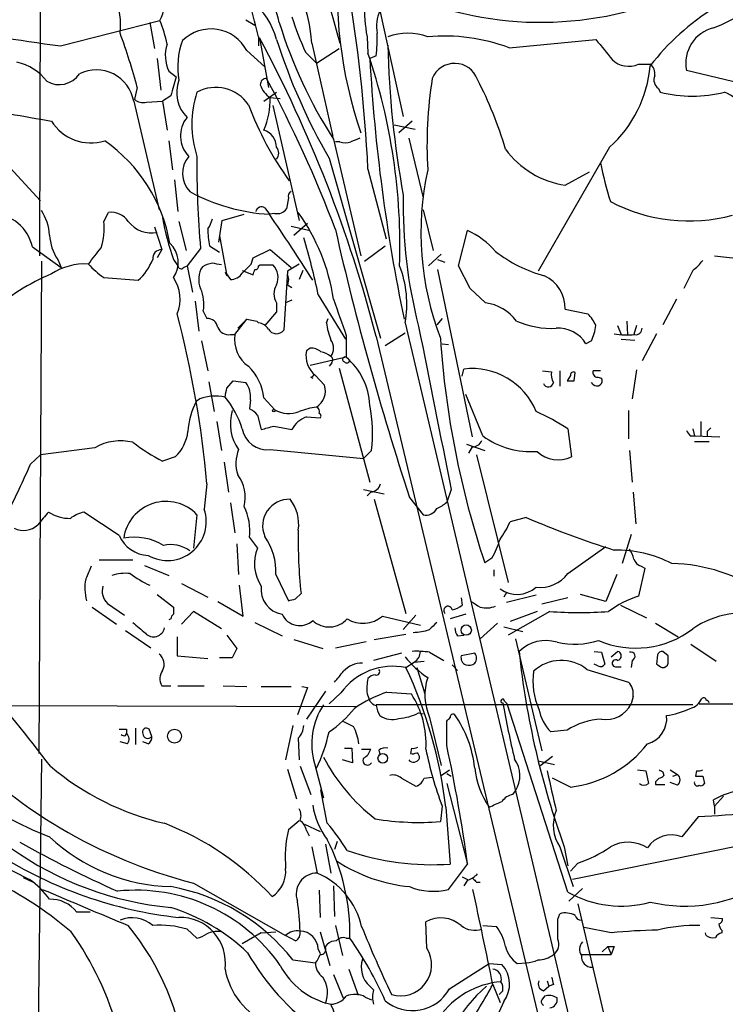
# Model space of a CAD drawing. Extents: x 8 to 1024, y 9 to 815.
# Drawn here: x 110 to 177, y 467 to 559 of the extents above; entities that cross this region are included whole.
import ezdxf

# ---------------------------------------------------------------- set-up
doc = ezdxf.new("R2010")
doc.units = 0
doc.header["$MEASUREMENT"] = 0
doc.layers.add('MAIN', color=5, linetype='CONTINUOUS')

msp = doc.modelspace()

# ---------------------------------------------------------------- linework, layer by layer
at = {"layer": 'MAIN'}
for p, q in [((112.4373, 569.8066), (112.3527, 537.0406)), ((144.1873, 559.9853), (146.3887, 550.0793)), ((114.3, 556.6833), (123.6133, 559.0539)), ((122.682, 558.8846), (123.1053, 556.4293)), ((131.6567, 559.1386), (132.5033, 558.6306)), ((132.842, 557.5299), (132.842, 556.6833)), ((132.9267, 557.4453), (133.7733, 552.7886)), ((143.002, 557.5299), (143.0867, 556.0059)), ((137.8373, 556.9373), (139.7847, 548.2166)), ((138.2607, 555.0746), (140.3773, 556.4293)), ((156.2947, 556.5139), (164.4227, 557.2759)), ((123.3593, 555.4979), (123.698, 552.5346)), ((131.7413, 556.2599), (133.4347, 554.7359)), ((137.2447, 556.0906), (138.2607, 555.0746)), ((143.8487, 555.7519), (143.256, 555.4979)), ((168.402, 554.9899), (169.5027, 554.9899)), ((124.46, 554.3126), (125.1373, 553.8046)), ((181.2713, 552.3653), (172.8893, 554.3973)), ((121.4967, 552.7886), (121.2427, 551.6879)), ((170.2647, 552.7039), (170.434, 552.3653)), ((124.6293, 552.0266), (123.8673, 551.5186)), ((133.35, 551.5186), (134.5353, 552.3653)), ((133.9427, 551.8573), (134.874, 551.7726)), ((121.158, 551.5186), (123.5287, 541.3586)), ((122.3433, 551.4339), (123.8673, 551.5186)), ((123.8673, 551.5186), (124.2907, 548.8093)), ((134.1967, 551.0953), (136.652, 540.3426)), ((145.542, 549.3173), (147.4893, 548.8939)), ((147.2353, 549.6559), (145.9653, 548.5553)), ((124.46, 547.7933), (124.7987, 545.0839)), ((139.8693, 547.9626), (142.4093, 537.0406)), ((140.462, 547.7086), (140.0387, 547.7086)), ((146.8967, 548.0473), (148.2513, 542.4593)), ((165.6927, 547.2006), (159.004, 535.6013)), ((109.22, 545.6766), (112.4373, 542.2053)), ((139.446, 546.1846), (144.272, 529.3359)), ((143.0867, 545.1686), (144.78, 538.6493)), ((161.544, 543.6446), (163.83, 544.9146)), ((124.968, 544.1526), (125.3067, 541.1893)), ((135.636, 542.4593), (135.4667, 541.4433)), ((118.364, 540.2579), (118.7873, 541.1046)), ((129.4553, 540.3426), (131.4873, 540.9353)), ((133.4347, 541.5279), (133.858, 540.9353)), ((134.366, 541.0199), (133.858, 540.9353)), ((148.2513, 541.3586), (149.1827, 537.5486)), ((125.3913, 540.2579), (126.0687, 537.5486)), ((129.1167, 538.3106), (129.4553, 540.3426)), ((135.89, 539.8346), (137.668, 539.4113)), ((136.144, 538.9879), (137.414, 540.0886)), ((123.1053, 539.7499), (123.7827, 537.6333)), ((129.2013, 538.9033), (129.8787, 535.1779)), ((151.5533, 536.1093), (152.4, 539.4113)), ((128.27, 537.9719), (129.2013, 537.3793)), ((142.748, 536.5326), (144.6953, 537.9719)), ((111.6753, 537.8873), (114.3847, 535.9399)), ((123.7827, 537.6333), (123.3593, 536.8713)), ((127.4233, 537.7179), (126.1533, 536.1093)), ((132.334, 536.8713), (133.9427, 537.6333)), ((133.9427, 537.6333), (135.89, 535.9399)), ((149.9447, 537.2099), (148.7593, 536.1093)), ((112.522, 536.5326), (112.268, 490.4739)), ((114.046, 536.7019), (114.3847, 535.9399)), ((124.8833, 536.7019), (125.3067, 536.1093)), ((132.1647, 536.2786), (132.334, 536.8713)), ((132.842, 536.1093), (133.0113, 536.1939)), ((133.0113, 536.1939), (134.1967, 536.1939)), ((136.652, 536.2786), (135.5513, 535.6013)), ((149.606, 536.7019), (150.2833, 536.4479)), ((175.514, 537.0406), (178.6467, 536.7019)), ((125.8147, 535.9399), (126.1533, 536.1093)), ((126.1533, 536.1093), (126.6613, 533.6539)), ((129.7093, 535.5166), (129.8787, 535.1779)), ((129.7093, 535.5166), (130.2173, 534.8393)), ((131.318, 535.6859), (132.334, 535.2626)), ((135.5513, 535.6013), (135.2127, 530.0979)), ((135.5513, 535.2626), (135.636, 534.8393)), ((136.9907, 535.6859), (136.652, 534.8393)), ((149.606, 535.7706), (152.8233, 520.1073)), ((152.654, 533.9926), (151.5533, 536.1093)), ((173.482, 535.6859), (172.6353, 533.9926)), ((118.364, 535.0086), (121.5813, 534.7546)), ((135.636, 534.8393), (135.5513, 534.3313)), ((135.5513, 534.3313), (135.9747, 534.0773)), ((138.43, 533.3999), (140.97, 529.2513)), ((154.0933, 532.6379), (152.654, 533.9926)), ((126.9153, 532.8073), (127.254, 530.0133)), ((134.5353, 532.6379), (134.5353, 531.7913)), ((135.9747, 532.8919), (135.382, 532.6379)), ((171.958, 532.9766), (170.688, 530.6059)), ((127.6773, 531.8759), (128.016, 531.1986)), ((134.5353, 531.7913), (133.4347, 530.5213)), ((161.544, 532.0453), (163.6607, 531.6219)), ((130.6407, 529.6746), (131.7413, 531.1139)), ((131.7413, 531.1139), (130.8947, 530.2673)), ((131.7413, 531.1139), (132.6727, 530.9446)), ((132.842, 530.7753), (132.6727, 530.9446)), ((139.192, 530.7753), (139.3613, 531.1986)), ((146.558, 530.7753), (173.5667, 416.3906)), ((150.0293, 531.1986), (149.5213, 530.6059)), ((167.3013, 530.9446), (167.386, 529.6746)), ((130.2173, 529.6746), (130.6407, 529.6746)), ((144.6953, 528.6586), (146.558, 529.8439)), ((166.4547, 530.5213), (166.7933, 529.6746)), ((168.2327, 530.5213), (167.9787, 529.6746)), ((170.0953, 529.7593), (168.7407, 527.2193)), ((127.508, 529.0819), (128.1007, 526.2879)), ((141.0547, 529.5899), (141.0547, 527.5579)), ((143.8487, 529.5053), (162.56, 451.1039)), ((150.0293, 528.8279), (150.622, 528.7433)), ((163.9993, 529.0819), (163.4913, 528.8279)), ((166.7933, 529.2513), (168.0633, 529.1666)), ((137.668, 528.4046), (137.3293, 528.1506)), ((141.0547, 527.5579), (137.668, 526.7959)), ((139.7, 527.0499), (139.446, 526.7113)), ((140.3773, 526.5419), (143.256, 515.8739)), ((151.892, 525.7799), (152.0613, 526.4573)), ((159.4273, 526.2879), (160.274, 526.2033)), ((161.036, 526.2879), (161.036, 524.8486)), ((162.3907, 525.3566), (162.4753, 526.1186)), ((164.846, 526.2879), (164.1687, 526.2879)), ((168.2327, 526.3726), (167.8093, 523.6633)), ((128.1853, 525.2719), (128.6933, 522.4779)), ((129.8787, 524.6793), (130.4713, 525.3566)), ((130.4713, 525.3566), (131.6567, 525.1873)), ((137.7527, 525.6953), (137.922, 525.6106)), ((138.176, 525.8646), (139.0227, 524.9333)), ((162.052, 525.8646), (161.7133, 525.3566)), ((164.1687, 525.0179), (163.9993, 525.1873)), ((164.592, 525.6953), (164.9307, 525.6106)), ((127.3387, 523.6633), (127, 523.4093)), ((132.08, 523.5786), (131.9953, 522.7319)), ((133.35, 523.7479), (134.366, 522.6473)), ((153.8393, 520.1919), (152.2307, 524.0866)), ((167.4707, 522.5626), (167.4707, 519.9379)), ((128.9473, 521.5466), (129.3707, 518.8373)), ((132.7573, 522.1393), (133.096, 520.7846)), ((137.3293, 521.9699), (138.5993, 521.8853)), ((174.244, 521.5466), (174.244, 520.1919)), ((134.2813, 521.1233), (135.9747, 520.7846)), ((161.798, 520.8693), (162.1367, 518.2446)), ((173.482, 520.8693), (173.6513, 520.1919)), ((174.8367, 520.6153), (174.8367, 520.1919)), ((173.228, 520.1919), (173.6513, 520.1919)), ((173.6513, 520.1919), (176.022, 520.1073)), ((173.6513, 519.6839), (175.006, 519.6839)), ((117.5173, 519.0913), (112.4373, 518.4139)), ((133.9427, 518.9219), (142.6633, 518.0753)), ((143.4253, 518.8373), (142.6633, 518.0753)), ((152.3153, 519.4299), (154.0087, 518.8373)), ((152.8233, 519.1759), (152.4847, 518.5833)), ((167.5553, 518.8373), (167.8093, 515.8739)), ((111.506, 517.5673), (112.4373, 518.4139)), ((125.0527, 518.2446), (123.8673, 517.8213)), ((129.6247, 517.7366), (130.048, 514.9426)), ((153.2467, 518.4139), (156.21, 506.4759)), ((128.016, 515.7046), (127.762, 513.3339)), ((142.6633, 515.1966), (144.6107, 514.7733)), ((143.3407, 514.9426), (143.002, 514.6039)), ((150.876, 515.1966), (150.4527, 514.0113)), ((167.894, 514.9426), (168.148, 511.9793)), ((143.6793, 514.2653), (146.6427, 503.5973)), ((146.9813, 514.4346), (148.2513, 512.8259)), ((130.2173, 513.9266), (130.6407, 511.1326)), ((119.8033, 510.8786), (116.5013, 513.0799)), ((127.0847, 512.8259), (126.746, 509.6933)), ((157.9033, 512.5719), (156.3793, 512.1486)), ((131.9953, 510.7093), (132.7573, 509.6933)), ((167.7247, 510.9633), (166.878, 508.2539)), ((130.81, 510.1166), (130.9793, 507.2379)), ((161.798, 507.3226), (165.354, 509.8626)), ((117.9407, 508.5926), (121.0733, 508.5926)), ((154.686, 508.7619), (154.0087, 508.3386)), ((122.174, 508.0846), (124.46, 507.1533)), ((154.8553, 507.6613), (154.8553, 507.0686)), ((168.9947, 507.8306), (168.402, 505.2059)), ((168.656, 507.9999), (168.9947, 507.8306)), ((134.4507, 507.2379), (135.636, 504.7826)), ((166.37, 507.2379), (165.354, 504.6979)), ((125.6453, 506.3913), (128.1007, 505.1213)), ((131.4027, 503.3433), (131.064, 506.2219)), ((123.3593, 505.3753), (124.8833, 504.1899)), ((136.3133, 504.9519), (136.8213, 505.4599)), ((151.8073, 505.0366), (151.892, 504.3593)), ((156.0407, 505.5446), (155.7867, 505.1213)), ((158.8347, 505.2906), (156.0407, 504.6133)), ((161.798, 505.0366), (159.3427, 504.4439)), ((165.354, 504.6979), (162.9833, 505.3753)), ((117.2633, 504.1899), (119.5493, 502.5813)), ((118.7027, 504.5286), (120.3113, 503.4279)), ((129.032, 504.6979), (131.4027, 503.3433)), ((166.7087, 504.3593), (169.164, 503.1739)), ((124.6293, 503.0893), (124.46, 503.0046)), ((126.746, 503.7666), (125.6453, 502.5813)), ((129.3707, 502.1579), (126.746, 503.7666)), ((144.4413, 503.3433), (147.9973, 502.4966)), ((147.574, 503.4279), (146.3887, 502.0733)), ((152.2307, 503.5126), (150.7913, 503.0893)), ((160.1047, 503.7666), (156.21, 501.5653)), ((158.9193, 503.7666), (156.3793, 502.8353)), ((132.5033, 502.7506), (135.0433, 501.4806)), ((155.194, 502.6659), (153.5853, 501.2266)), ((155.7867, 502.3273), (157.5647, 501.9039)), ((170.0107, 502.6659), (172.1273, 501.3959)), ((120.396, 501.9886), (122.7667, 500.3799)), ((125.222, 501.3959), (125.222, 499.6179)), ((129.8787, 501.5653), (130.81, 500.2953)), ((136.144, 501.1419), (138.8533, 500.2953)), ((143.6793, 501.1419), (146.6427, 501.6499)), ((151.4687, 501.4806), (152.0613, 501.5653)), ((156.8873, 501.2266), (159.3427, 490.7279)), ((130.81, 500.2953), (130.3867, 499.4486)), ((140.0387, 500.3799), (142.9173, 500.9726)), ((173.3127, 500.7186), (175.6833, 499.1099)), ((125.222, 499.6179), (128.1007, 499.3639)), ((130.3867, 499.4486), (129.2013, 499.4486)), ((146.2193, 499.8719), (143.5947, 499.1946)), ((148.844, 499.9566), (150.1987, 499.1946)), ((153.0773, 499.8719), (151.8073, 499.6179)), ((164.2533, 500.0413), (164.9307, 499.9566)), ((164.9307, 499.9566), (165.2693, 498.8559)), ((165.862, 499.5333), (166.4547, 500.0413)), ((170.18, 499.7026), (170.0953, 498.8559)), ((171.196, 499.6179), (170.688, 500.0413)), ((146.6427, 498.5173), (147.4047, 499.0253)), ((147.4047, 499.0253), (148.336, 499.1099)), ((147.6587, 498.5173), (148.4207, 496.0619)), ((150.9607, 498.7713), (151.4687, 498.2633)), ((164.592, 498.6866), (164.2533, 498.8559)), ((166.37, 498.6019), (166.7933, 498.6019)), ((167.8093, 499.1946), (167.7247, 498.5173)), ((163.576, 498.3479), (167.4707, 497.1626)), ((123.7827, 496.8239), (124.6293, 496.8239)), ((125.3067, 496.8239), (127.762, 496.8239)), ((129.54, 496.8239), (131.7413, 496.7393)), ((133.096, 496.7393), (135.89, 496.7393)), ((137.414, 496.6546), (136.4827, 494.1146)), ((136.906, 496.7393), (137.414, 496.6546)), ((139.1073, 496.3159), (137.3293, 493.6913)), ((140.5467, 496.1466), (139.446, 495.1306)), ((143.002, 496.0619), (143.256, 495.3846)), ((144.8647, 496.2313), (147.1507, 496.0619)), ((167.894, 495.8079), (167.7247, 495.1306)), ((78.6553, 495.0459), (141.986, 494.8766)), ((173.482, 495.0459), (143.8487, 495.0459)), ((155.8713, 495.3846), (156.1253, 495.1306)), ((161.798, 477.5199), (156.1253, 495.1306)), ((174.0747, 495.1306), (185.166, 495.1306)), ((147.828, 494.2839), (148.2513, 494.1993)), ((148.844, 493.8606), (149.9447, 489.3733)), ((121.3273, 492.8446), (121.3273, 491.3206)), ((136.0593, 493.0986), (135.382, 489.8813)), ((150.4527, 491.2359), (150.4527, 493.5219)), ((120.396, 492.1673), (120.4807, 492.3366)), ((120.4807, 492.7599), (120.4807, 492.3366)), ((122.8513, 492.0826), (122.5973, 492.7599)), ((136.5673, 491.9133), (136.652, 489.8813)), ((161.7133, 492.6753), (160.1893, 492.5059)), ((120.5653, 491.4053), (119.888, 491.5746)), ((122.5127, 491.4053), (122.0047, 491.5746)), ((140.8853, 490.9819), (141.5627, 490.9819)), ((141.5627, 490.9819), (141.6473, 489.6273)), ((142.494, 490.8973), (143.3407, 490.8973)), ((144.1027, 490.8126), (144.1873, 490.3893)), ((147.1507, 490.9819), (147.066, 490.4739)), ((160.3587, 490.2199), (159.1733, 489.2886)), ((112.522, 489.9659), (112.1833, 461.6026)), ((136.7367, 489.2886), (137.7527, 486.6639)), ((138.0913, 489.5426), (138.938, 486.3253)), ((141.6473, 489.6273), (140.716, 489.8813)), ((159.004, 489.7966), (160.528, 489.4579)), ((135.5513, 489.0346), (136.398, 486.2406)), ((148.336, 488.1879), (149.098, 488.2726)), ((149.9447, 488.4419), (150.7067, 488.9499)), ((150.4527, 488.6113), (150.876, 488.3573)), ((168.3173, 488.9499), (169.0793, 488.8653)), ((169.0793, 488.8653), (169.3333, 487.6799)), ((170.688, 488.7806), (170.7727, 488.4419)), ((171.3653, 488.9499), (172.0427, 488.5266)), ((171.6193, 488.3573), (172.0427, 488.5266)), ((173.8207, 488.8653), (173.736, 488.3573)), ((174.4133, 488.3573), (174.5827, 487.6799)), ((146.2193, 488.1879), (147.574, 487.4259)), ((150.4527, 487.6799), (152.4, 480.1446)), ((162.052, 487.3413), (160.3587, 488.1879)), ((170.0107, 487.8493), (170.0107, 487.5953)), ((170.0107, 487.5953), (170.8573, 487.5953)), ((172.0427, 487.5106), (171.3653, 487.7646)), ((139.2767, 483.9546), (138.684, 487.0873)), ((156.6333, 486.6639), (156.8873, 487.0026)), ((176.3607, 486.4946), (175.514, 485.5633)), ((150.0293, 485.5633), (149.86, 484.1239)), ((150.368, 485.4786), (150.7913, 480.1446)), ((175.514, 485.5633), (175.4293, 486.1559)), ((175.514, 485.5633), (175.514, 484.8013)), ((173.99, 484.5473), (172.466, 482.6846)), ((135.636, 483.3619), (136.652, 484.2086)), ((137.16, 483.8699), (138.5993, 483.1926)), ((187.1133, 483.7006), (162.2213, 478.7053)), ((101.7693, 483.5313), (111.4213, 478.7053)), ((137.3293, 483.2773), (137.5833, 482.7693)), ((139.1073, 482.0073), (139.6153, 479.2979)), ((140.208, 482.2613), (139.954, 481.4993)), ((137.8373, 481.7533), (138.3453, 479.2979)), ((161.036, 481.7533), (162.306, 478.0279)), ((161.4593, 481.7533), (161.798, 479.9753)), ((150.622, 477.7739), (152.4, 480.1446)), ((162.7293, 480.2293), (162.052, 479.4673)), ((110.8287, 478.8746), (111.76, 478.4513)), ((126.746, 478.3666), (135.382, 473.4559)), ((139.8693, 478.1126), (139.954, 475.2339)), ((151.892, 478.9593), (152.4, 478.7053)), ((152.4, 478.6206), (152.0613, 478.1126)), ((153.2467, 478.4513), (153.5853, 478.4513)), ((138.5147, 477.6893), (138.5993, 475.1493)), ((163.1527, 477.8586), (161.8827, 476.6733)), ((162.7293, 476.4193), (165.2693, 465.6666)), ((115.824, 475.6573), (117.094, 475.6573)), ((160.8667, 474.9799), (161.036, 475.4879)), ((148.59, 472.2706), (148.5053, 474.7259)), ((175.1753, 475.1493), (176.276, 475.0646)), ((126.1533, 474.0486), (127.0847, 473.2019)), ((133.096, 473.7099), (131.318, 472.6939)), ((133.096, 473.7099), (134.4507, 473.7946)), ((138.5993, 473.7946), (139.5307, 470.6619)), ((140.0387, 474.3873), (140.716, 471.5933)), ((153.8393, 474.3873), (155.1093, 474.3026)), ((165.862, 473.7099), (163.322, 474.2179)), ((174.752, 473.4559), (174.6673, 473.7099)), ((176.1913, 473.9639), (176.1913, 473.7099)), ((136.3133, 472.9479), (135.382, 473.4559)), ((139.1073, 472.3553), (139.2767, 472.6093)), ((141.0547, 473.2019), (141.3933, 473.2019)), ((138.43, 472.1859), (138.5993, 471.7626)), ((163.068, 471.6779), (165.862, 471.6779)), ((165.5233, 472.4399), (165.0153, 471.9319)), ((165.5233, 472.4399), (166.116, 472.4399)), ((165.5233, 472.4399), (165.862, 471.6779)), ((166.116, 472.4399), (165.862, 471.6779)), ((166.116, 472.4399), (165.862, 471.6779)), ((136.0593, 471.1699), (138.176, 470.9159)), ((150.7067, 468.4606), (154.432, 470.8313)), ((154.432, 470.8313), (155.6173, 470.7466)), ((157.0567, 470.8313), (157.9033, 470.9159)), ((139.8693, 469.8153), (140.8007, 467.5293)), ((141.3087, 470.3233), (142.1553, 467.8679)), ((154.7707, 468.8839), (155.448, 467.1906)), ((159.8507, 469.2226), (160.02, 468.7146)), ((160.4433, 468.8839), (160.02, 468.7146)), ((143.256, 468.7146), (143.5947, 468.3759)), ((155.702, 468.2913), (155.3633, 467.9526)), ((159.512, 468.2913), (160.02, 468.7146)), ((142.8327, 467.6986), (143.4253, 467.4446)), ((155.7867, 467.2753), (155.0247, 465.5819)), ((159.5967, 467.7833), (159.3427, 467.4446))]:
    msp.add_line(p, q, dxfattribs=at)
for centre, radius in [((134.2813, 522.5626), 0.1197), ((152.2808, 502.0331), 0.4828), ((124.9794, 492.1053), 0.648), ((144.473, 490.0341), 0.4497)]:
    msp.add_circle(centre, radius, dxfattribs=at)
for centre, radius, start, end in [((124.6441, 556.1212), 13.2184, 3.539671, 63.432817), ((181.5198, 561.893), 41.3222, 174.654542, 198.830714), ((125.3535, 556.8054), 9.6622, 12.426669, 52.516228), ((158.1008, 560.3522), 15.3603, 166.39792, 190.587667), ((127.931, 555.5293), 6.8313, 14.813531, 87.866642), ((236.9635, 585.4707), 100.6315, 193.279264, 196.471805), ((3.3203, 538.3924), 139.9306, 2.775659, 9.966246), ((159.2616, 591.2653), 32.3717, 249.636962, 297.40047), ((113.7081, 558.6731), 6.232, 352.582941, 24.477966), ((121.5419, 560.3008), 2.4177, 328.95374, 34.740416), ((168.43, 576.1854), 19.1349, 291.456057, 311.47141), ((12.0289, 528.0441), 124.3592, 13.715551, 15.125322), ((187.2216, 541.2076), 22.3444, 121.598297, 142.465803), ((163.2648, 567.9936), 28.6134, 197.493248, 204.581917), ((147.942, 558.4612), 4.0522, 157.906885, 188.409046), ((182.7408, 1049.5355), 497.5816, 260.723521, 262.09408), ((112.764, 554.5104), 11.7623, 11.485997, 22.723096), ((128.3882, 554.483), 3.7949, 27.920348, 134.46512), ((175.9689, 571.3955), 43.0381, 196.899466, 212.988328), ((176.2421, 555.0575), 3.4172, 103.76012, 191.1396), ((64.5734, 537.5572), 58.9259, 14.980134, 20.163125), ((23.0703, 498.3967), 124.7204, 14.443596, 28.258347), ((132.2475, 557.2756), 11.7008, 352.517608, 2.905002), ((146.812, 552.5882), 5.2811, 69.346815, 110.653185), ((150.2739, 540.4407), 17.1639, 69.46474, 95.346145), ((127.437, 555.7867), 3.3219, 161.284705, 206.342907), ((132.3203, 554.714), 7.0405, 159.398712, 190.211022), ((188.7494, 574.6466), 56.929, 197.76594, 209.997097), ((233.6185, 558.7479), 88.6913, 181.279213, 190.415844), ((630.8343, 937.3442), 601.6575, 219.1758151, 219.4049981), ((90.2717, 537.9709), 55.8094, 358.088464, 18.853751), ((306.5431, 564.6383), 163.5427, 183.20393, 191.828833), ((109.1964, 550.4414), 4.8311, 37.483772, 77.573331), ((151.1986, 552.7884), 2.2649, 19.666247, 158.042161), ((157.9405, 555.8392), 11.607, 311.90451, 354.965388), ((167.4719, 556.9274), 2.1491, 224.790748, 295.643409), ((168.8175, 554.0947), 1.1273, 349.502415, 52.568995), ((114.1914, 555.3519), 2.2874, 239.486449, 325.568625), ((117.6721, 550.8969), 3.5408, 10.112213, 116.75682), ((569.3961, 425.9119), 462.3012, 163.940011, 164.169187), ((133.5618, 553.0848), 0.5521, 85.616417, 184.383583), ((32.3133, 499.0051), 115.0837, 20.59976, 28.339793), ((189.0677, 547.3706), 40.4577, 171.092148, 183.24013), ((170.8361, 553.5082), 0.9867, 157.278736, 234.608817), ((128.4606, 552.3204), 3.2761, 159.533816, 225.228781), ((128.8367, 549.0815), 3.7219, 34.318559, 118.08118), ((135.0722, 553.7035), 2.1643, 197.780274, 238.541822), ((120.0771, 536.3743), 37.4282, 16.542838, 27.317041), ((135.9988, 549.3596), 9.4072, 161.36667, 198.63333), ((125.807, 551.8577), 8.1357, 337.994579, 359.997183), ((173.4397, 563.8774), 11.898, 255.367274, 284.63226), ((173.7406, 546.1205), 6.8054, 24.833178, 66.581968), ((122.0047, 552.4782), 1.0978, 226.044444, 287.964578), ((159.3441, 561.2999), 29.2405, 200.248685, 216.10874), ((280.8573, 1523.6521), 988.2776, 260.0184853, 260.2476663), ((128.2452, 548.2676), 2.7126, 140.458103, 224.868567), ((117.1755, 552.0087), 4.4035, 212.296952, 286.806175), ((132.8041, 547.1661), 1.7315, 1.141661, 71.622603), ((110.0597, 535.7224), 14.6997, 9.805785, 55.201581), ((133.858, 546.6503), 0.8727, 320.901364, 39.09354), ((140.97, 549.1897), 1.5658, 251.068631, 288.931369), ((226.5642, 336.2333), 227.9506, 111.687966, 111.917182), ((128.1907, 544.7497), 2.4623, 139.344694, 223.591425), ((208.6873, 545.2287), 81.6104, 179.210011, 185.280543), ((162.8552, 552.1114), 8.5678, 216.365396, 261.196893), ((198.5235, 552.4366), 34.3327, 191.211419, 197.485935), ((175.8066, 539.2074), 27.761, 167.77907, 200.829541), ((134.8894, 558.7379), 17.8325, 241.597989, 266.684255), ((136.0594, 542.6286), 0.4559, 111.810744, 201.79441), ((191.632, 541.7948), 45.2526, 178.836978, 194.536425), ((173.1124, 556.0665), 15.7573, 242.257057, 285.06256), ((107.7703, 537.0248), 3.9991, 12.454993, 87.424566), ((108.7135, 538.7344), 4.5775, 3.174623, 33.695275), ((119.0639, 539.2407), 1.8843, 32.672925, 98.441006), ((133.1242, 541.0765), 0.5479, 55.477473, 168.119959), ((-27.7556, 430.2429), 195.8871, 32.244291, 34.408027), ((134.5987, 542.0574), 1.0633, 257.358388, 324.721033), ((121.1963, 530.1254), 18.8894, 8.681499, 35.537466), ((112.9166, 539.5806), 5.4893, 341.10097, 7.087472), ((122.8363, 541.9677), 2.7755, 218.027252, 280.861357), ((146.9033, 544.5261), 23.3687, 189.680387, 199.561267), ((126.2184, 540.998), 2.3563, 323.019707, 348.094435), ((117.8554, 539.2417), 4.5784, 183.177748, 213.69215), ((135.8207, 539.5798), 7.72, 179.994063, 192.02141), ((413.255, 601.6913), 280.206, 192.824362, 198.143738), ((149.2875, 532.4739), 7.6036, 41.015515, 65.836367), ((122.8373, 536.4197), 2.4855, 325.406468, 46.610693), ((77.9602, 520.8811), 61.7521, 11.696462, 16.804352), ((-263.4947, 833.3749), 482.6853, 322.011216, 322.240392), ((123.7845, 536.7811), 0.8522, 90.121019, 185.332605), ((162.8421, 547.3836), 12.6298, 231.75948, 255.11002), ((116.6158, 530.4945), 5.7923, 86.943022, 123.091709), ((122.7237, 541.4), 7.7367, 221.449406, 235.701331), ((118.2072, 538.5468), 5.076, 311.661005, 338.687192), ((129.1702, 533.1368), 3.2906, 101.325299, 118.646173), ((86.6022, 324.6276), 215.8459, 78.571572, 78.800781), ((-79.9335, 747.5302), 299.3541, 314.885395, 315.114578), ((132.9566, 535.0064), 1.717, 336.846979, 43.758738), ((171.4069, 538.6921), 3.6528, 304.616288, 325.389367), ((121.5368, 516.1498), 20.83, 112.834521, 131.33039), ((125.5909, 536.1153), 0.2843, 181.209443, 321.912942), ((129.3615, 534.8541), 2.121, 146.505478, 203.964409), ((130.2737, 536.0531), 1.2151, 267.339628, 329.253777), ((5.4262, 577.8391), 133.8594, 341.45383, 341.683027), ((132.5456, 536.067), 0.2994, 261.878017, 8.121983), ((136.9686, 532.5532), 9.7528, 349.496478, 21.384347), ((121.9995, 533.0099), 3.5087, 336.697417, 34.725001), ((135.8057, 533.4846), 1.5267, 146.317219, 213.682781), ((158.2125, 532.1459), 3.333, 358.270387, 65.461864), ((124.0241, 532.5111), 3.708, 350.136311, 23.549394), ((987.143, 827.6352), 897.0487, 199.1762756, 199.4054568), ((153.5939, 528.4953), 4.1726, 35.944085, 83.126033), ((31.3081, 506.9331), 97.1049, 5.182602, 14.729078), ((160.9372, 528.9222), 3.8348, 24.645013, 44.748556), ((128.0141, 530.1634), 1.0352, 10.491477, 89.89484), ((132.715, 529.5478), 1.2341, 30.95659, 84.093063), ((145.8426, 531.6652), 6.7099, 187.621334, 201.862299), ((160.307, 538.7042), 8.4459, 246.742441, 272.648676), ((130.0634, 530.781), 1.1171, 202.589091, 277.919017), ((133.6037, 529.1907), 3.0023, 170.724669, 235.673704), ((134.5216, 530.6264), 0.87, 210.671232, 322.594028), ((3959.3488, 1284.8159), 3885.4574, 191.1953402, 191.4245232), ((160.896, 527.2217), 3.0521, 31.752867, 93.732782), ((159.1091, 531.3023), 5.3707, 335.579531, 351.63846), ((167.3859, 536.5273), 6.8861, 259.372985, 275.645436), ((168.1511, 530.2577), 0.5897, 261.437044, 0.93282), ((138.5993, 528.4046), 1.27, 323.130102, 36.869898), ((234.0702, 535.0659), 84.4049, 183.892635, 198.460794), ((139.5818, 527.6851), 2.3001, 168.323669, 232.324485), ((137.774, 527.0295), 1.3792, 48.715594, 94.407945), ((138.1979, 525.7603), 2.3563, 53.019707, 78.094435), ((139.3884, 527.3078), 0.4044, 320.386678, 55.873798), ((140.9435, 527.3569), 0.2298, 61.047147, 255.328776), ((141.1091, 527.31), 0.2843, 218.087058, 358.770406), ((136.9757, 522.7733), 6.2873, 2.710273, 49.551517), ((128.459, 523.2036), 4.9212, 6.350092, 45.46103), ((152.8244, 520.002), 6.5002, 22.388861, 96.741815), ((161.6284, 525.9069), 1.3865, 167.655866, 211.266381), ((162.3059, 525.9211), 0.2602, 49.379598, 192.545532), ((164.5582, 526.1186), 0.4247, 156.507351, 274.565314), ((129.9583, 523.8803), 2.1431, 351.906951, 37.580003), ((137.7104, 525.9916), 0.2993, 278.124688, 351.875312), ((159.967, 525.2626), 0.4822, 199.37414, 351.016255), ((162.052, 694.7065), 169.3502, 269.885409, 270.114592), ((164.519, 525.3537), 0.4853, 223.789294, 31.964083), ((-81.9049, 566.6108), 215.8948, 348.571567, 348.800724), ((137.3388, 524.4059), 1.7646, 301.496676, 17.390634), ((133.0056, 520.2705), 6.7764, 152.406383, 177.08338), ((128.8331, 519.4193), 4.4994, 78.770732, 109.398218), ((123.3425, 518.4579), 8.3321, 16.822742, 40.170256), ((134.3544, 521.3399), 4.1518, 162.872616, 215.618691), ((131.1913, 520.9119), 1.9897, 38.08865, 66.16616), ((135.6832, 524.9138), 2.6215, 239.836543, 291.68858), ((139.1495, 516.2566), 6.7039, 97.618703, 111.872669), ((138.0911, 522.4779), 0.4562, 338.214917, 68.170598), ((138.4512, 522.0758), 0.2413, 307.862488, 74.742799), ((130.452, 520.4385), 13.0717, 352.963982, 11.616386), ((148.5249, 499.9519), 24.7732, 57.602901, 65.407167), ((138.0746, 519.7515), 2.3403, 108.570436, 153.80393), ((122.3012, 521.102), 3.9668, 313.918344, 352.952379), ((133.6531, 521.2741), 2.3699, 189.834739, 277.018864), ((49.0221, 817.2492), 308.1553, 285.832717, 286.061923), ((300.047, 605.1131), 152.6259, 213.578058, 213.807262), ((259.6559, 436.1347), 119.7133, 134.885408, 135.114592), ((119.9275, 514.9196), 4.8179, 76.242091, 120.017178), ((135.0587, 538.4921), 23.5059, 233.489295, 241.568395), ((152.8718, 520.1278), 0.9532, 267.08326, 337.861488), ((158.332, 526.3642), 7.6342, 233.949838, 274.412117), ((134.1837, 517.6207), 3.4585, 157.899569, 198.011646), ((160.8895, 520.7879), 2.8326, 225.931126, 296.122709), ((39.7589, 548.6347), 78.1846, 332.811463, 336.586779), ((128.2279, 514.4771), 3.3785, 344.740419, 37.875281), ((143.2221, 516.0377), 1.1015, 276.181077, 342.397417), ((124.1855, 510.0746), 3.9968, 43.500644, 172.090471), ((135.7138, 511.7827), 2.4843, 87.889232, 203.453875), ((132.7722, 511.9222), 3.8327, 351.966936, 37.686444), ((124.3113, 512.1791), 3.6388, 240.377379, 18.503165), ((126.9732, 511.3072), 5.0575, 353.210677, 26.804692), ((148.5273, 513.8915), 1.1008, 255.478981, 334.557019), ((148.6044, 515.8877), 2.6338, 290.372473, 314.567756), ((409.0263, 258.4786), 390.3017, 139.283313, 139.512488), ((115.1557, 516.0081), 3.5216, 236.252174, 271.230088), ((117.699, 508.856), 4.3904, 105.83085, 124.198608), ((189.3197, 584.6337), 78.6123, 246.444499, 252.832492), ((110.8424, 513.2865), 1.9327, 243.564877, 313.93086), ((182.8168, 510.3999), 46.26, 178.777821, 186.130172), ((149.474, 515.0723), 7.4987, 322.812859, 337.052229), ((122.6457, 512.1112), 3.0982, 203.443852, 267.539607), ((121.2428, 505.6299), 5.097, 57.891429, 101.499084), ((128.9045, 507.5764), 5.5565, 356.507412, 35.383647), ((147.3595, 512.9541), 8.4411, 330.221947, 343.381049), ((124.6293, 507.0331), 2.9919, 53.538399, 103.084042), ((136.2188, 508.2289), 3.7585, 157.069034, 213.813524), ((166.2772, 498.0168), 11.5082, 62.816184, 90.802589), ((165.6712, 508.1901), 2.3584, 11.922191, 36.975336), ((168.9524, 508.9735), 1.0178, 196.919786, 253.067804), ((413.2706, 380.3983), 322.4168, 156.686244, 156.915411), ((171.194, 492.4573), 15.8003, 55.379682, 88.76444), ((120.8065, 505.969), 4.2214, 168.444644, 196.322749), ((120.3958, 503.0053), 4.338, 84.397568, 107.020577), ((126.7449, 515.224), 9.8765, 233.132191, 245.70901), ((159.2221, 509.2407), 3.2116, 263.071706, 323.327416), ((119.7778, 505.6716), 1.5692, 162.735934, 226.753379), ((135.4483, 505.8478), 2.37, 172.98383, 260.16091), ((157.036, 508.0758), 2.7072, 234.084662, 311.638285), ((8.0395, 409.9218), 131.8838, 36.998458, 46.153785), ((93.657, 674.1628), 174.5047, 283.919645, 284.148868), ((171.1273, 496.484), 9.1378, 107.352267, 127.157576), ((294.2332, 503.8512), 169.3502, 179.885409, 180.114558), ((150.5716, 503.8673), 0.3951, 9.998739, 223.122627), ((150.4735, 506.2434), 2.3584, 281.922191, 306.975336), ((280.1751, 716.1158), 246.8554, 238.919682, 239.148841), ((154.185, 506.2719), 2.1666, 253.931465, 292.80274), ((125.1802, 503.0466), 0.5525, 122.502209, 175.567893), ((136.7027, 504.2851), 1.8304, 204.963377, 311.768972), ((139.4484, 504.566), 2.2449, 227.160773, 318.868576), ((142.621, 505.4173), 2.7595, 237.524508, 311.272648), ((162.8564, 545.369), 41.6933, 266.215808, 273.784055), ((178.4442, 494.7774), 8.8935, 76.573301, 123.91449), ((375.6658, 798.5924), 390.3072, 229.285709, 229.514892), ((123.0225, 502.4267), 1.0307, 222.180582, 349.71156), ((147.2779, 506.7708), 4.9517, 270.487144, 288.437876), ((318.5075, 333.0871), 239.462, 134.885408, 135.114592), ((152.7368, 502.3266), 1.5244, 183.158773, 213.708832), ((168.1429, 509.0999), 8.7577, 246.684923, 307.563925), ((159.7235, 497.4423), 3.6045, 72.922865, 133.859069), ((162.4095, 508.3254), 7.6135, 257.656892, 287.324709), ((122.8132, 498.8287), 1.1962, 331.791703, 53.262303), ((153.7169, 505.1905), 9.1243, 218.316959, 236.453789), ((147.6585, 492.76), 7.2936, 80.645644, 93.326374), ((146.7959, 500.0612), 1.2016, 300.442818, 359.051039), ((152.5269, 499.4486), 0.7392, 166.760811, 246.379055), ((152.5696, 499.4063), 0.6889, 317.47065, 42.52322), ((234.1407, 508.2115), 77.3474, 186.063459, 200.003017), ((166.3593, 499.618), 0.4339, 282.697771, 77.299327), ((167.6823, 499.5756), 0.4016, 288.434949, 108.434949), ((170.6203, 499.5925), 0.4539, 81.421795, 165.960695), ((1.896, 499.2793), 169.3003, 359.885375, 0.114591), ((145.4049, 492.6773), 5.9697, 78.033143, 144.468905), ((142.5112, 496.6428), 2.2988, 88.317367, 138.080407), ((108.0978, 480.4531), 42.5679, 6.780064, 25.110299), ((152.4847, 499.7023), 0.965, 254.739674, 307.882794), ((161.1761, 495.3787), 3.8178, 51.052609, 132.829337), ((164.846, 499.11), 0.4937, 239.040224, 329.024302), ((166.2756, 498.9178), 0.3297, 57.095615, 286.637657), ((254.9992, 625.6865), 152.6259, 236.200557, 236.42974), ((170.6392, 499.0936), 0.5774, 266.435426, 344.635229), ((124.9558, 497.4771), 1.3427, 144.160233, 209.109729), ((-113.6348, 709.3558), 330.6558, 320.078724, 320.307896), ((147.4923, 496.5199), 4.5136, 167.441727, 185.823894), ((143.8272, 496.8667), 0.9752, 93.715594, 139.403803), ((143.8699, 498.1362), 0.3147, 250.332702, 42.282263), ((153.7219, 495.9488), 5.3061, 162.029111, 203.175479), ((164.9181, 497.2697), 6.4023, 171.838384, 204.42255), ((166.376, 496.0771), 1.5416, 349.943796, 44.758225), ((149.028, 484.0946), 12.8309, 108.933708, 124.195998), ((139.9774, 491.4205), 8.5439, 356.489215, 32.904415), ((172.899, 496.2122), 1.5405, 282.331934, 338.139193), ((174.4981, 495.4482), 0.2548, 4.750569, 131.659678), ((144.3236, 491.4005), 6.5034, 145.906751, 196.599752), ((133.2341, 501.5727), 10.9907, 304.416055, 321.34296), ((144.1867, 496.0612), 1.1506, 216.016391, 252.917772), ((147.0732, 495.6063), 3.2884, 191.311641, 208.645224), ((155.6935, 495.3931), 0.178, 357.262972, 272.737028), ((250.4568, 512.3435), 96.2904, 190.246335, 193.43823), ((165.3553, 496.2985), 2.6416, 260.750203, 333.76087), ((169.8804, 501.6703), 7.7259, 278.532526, 295.676841), ((174.7095, 495.1728), 0.2995, 8.157154, 81.842846), ((145.3256, 495.6479), 1.9783, 234.872737, 288.866328), ((145.7347, 498.2906), 4.5206, 272.923989, 297.584813), ((65.9595, 578.3287), 119.7134, 314.893869, 315.123086), ((151.0453, 493.917), 0.2602, 49.39393, 192.519254), ((142.5027, 488.0213), 10.6314, 5.92799, 34.969503), ((163.2406, 495.4369), 4.231, 191.096407, 223.847976), ((168.6521, 493.724), 2.3942, 284.429183, 7.340512), ((127.228, 518.0375), 38.0034, 221.012782, 248.474579), ((122.3433, 492.489), 0.3714, 46.844093, 204.231967), ((135.1629, 493.2167), 1.916, 317.136122, 356.466195), ((268.2339, 747.2877), 284.0033, 243.320366, 243.549531), ((136.9325, 490.6137), 5.3662, 8.482986, 26.569349), ((165.2986, 486.924), 6.7773, 93.111786, 121.93898), ((138.375, 524.0672), 47.157, 222.847875, 255.723473), ((120.142, 662.1098), 169.3502, 269.885409, 270.114592), ((120.2689, 492.6325), 0.4823, 232.108345, 285.281169), ((120.124, 491.8347), 0.6157, 315.783022, 54.598617), ((122.4728, 492.359), 0.4686, 182.739686, 323.861176), ((122.1738, 491.998), 0.6828, 299.760495, 7.11773), ((124.8306, 495.7205), 14.9647, 333.824832, 347.595528), ((144.7375, 489.8394), 1.162, 79.497569, 123.115652), ((147.3199, 491.9137), 0.947, 259.708141, 296.556934), ((18.8644, 462.4163), 134.7073, 7.562413, 12.353489), ((160.7819, 497.9946), 10.7287, 276.798785, 322.108108), ((154.3391, 498.1435), 17.3587, 207.473342, 232.467572), ((142.0852, 491.2075), 1.2933, 296.551182, 346.121711), ((147.2352, 491.4061), 0.9474, 259.712463, 296.551529), ((147.3621, 490.0928), 0.5522, 355.61721, 57.512892), ((181.1047, 497.3267), 33.2274, 191.156942, 200.733849), ((129.7957, 508.8075), 25.5114, 229.916217, 256.953485), ((143.0443, 489.8389), 0.4359, 150.941566, 330.953058), ((147.354, 490.2701), 0.6003, 220.371446, 338.551312), ((154.7198, 488.4236), 2.5917, 326.751392, 36.518394), ((145.415, 487.2143), 1.2629, 50.439572, 103.569674), ((160.6251, 489.8554), 7.5836, 185.570162, 215.249689), ((1091.6124, 698.65), 955.0861, 192.6884788, 192.9176645), ((212.8386, 573.5302), 94.6529, 243.327125, 243.556335), ((170.3067, 488.7387), 0.5525, 274.422569, 327.506537), ((171.6617, 488.0186), 0.635, 306.869898, 53.130102), ((174.0747, 657.6572), 169.3002, 269.885375, 270.114592), ((173.9902, 489.7961), 0.9461, 259.679445, 296.565051), ((147.2351, 488.5268), 1.1519, 287.110409, 342.889591), ((168.91, 488.1389), 0.6244, 227.317062, 312.682938), ((254.8299, 403.3687), 119.7133, 134.885408, 135.114592), ((173.9054, 487.7329), 0.2794, 155.388083, 307.292298), ((174.244, 487.8495), 0.3788, 243.45524, 333.401126), ((156.9719, 485.0553), 1.6439, 101.886863, 145.491118), ((179.4896, 478.7622), 8.4352, 80.732761, 118.773685), ((144.8105, 486.6546), 6.9617, 188.314468, 217.354824), ((28.0337, 782.0365), 322.3711, 293.084573, 293.313772), ((135.5325, 484.6695), 1.2894, 339.055966, 29.748188), ((164.0757, 483.7675), 3.6465, 157.891643, 213.529696), ((187.3203, 286.736), 198.2599, 90.916234, 93.855275), ((114.375, 458.9303), 26.8247, 42.62704, 68.888788), ((135.869, 483.0023), 1.486, 10.664895, 54.272272), ((125.5988, 471.9715), 18.1846, 31.284729, 41.221345), ((147.814, 508.298), 24.2605, 260.390178, 274.837758), ((147.6408, 480.6952), 12.2974, 167.475892, 184.542321), ((171.4923, 480.1659), 2.7004, 68.86408, 146.18694), ((91.84, 446.0815), 36.32, 49.731784, 79.893609), ((171.3027, 592.3721), 125.862, 241.107367, 245.762572), ((125.041, 495.1798), 17.1568, 226.743458, 268.624984), ((121.7882, 473.5625), 19.6084, 358.946268, 26.888736), ((167.4406, 478.7443), 3.4381, 58.271423, 118.932721), ((129.705, 514.6283), 39.714, 237.656034, 263.764275), ((127.4305, 506.4818), 30.53, 234.365371, 264.735569), ((149.0868, 504.503), 24.418, 251.005488, 274.002797), ((158.5705, 492.357), 12.8209, 288.927736, 304.20197), ((148.4348, 493.042), 15.0843, 236.948776, 264.470484), ((132.53, 479.4817), 2.8621, 303.555702, 4.802212), ((138.3309, 477.3349), 1.963, 89.579702, 199.69584), ((135.4883, 472.7047), 7.1856, 12.84855, 66.571697), ((151.4838, 481.0883), 2.6323, 290.368798, 314.576735), ((107.2714, 472.6927), 7.3057, 34.61346, 55.38654), ((237.7398, 563.308), 119.7487, 224.893867, 225.123016), ((172.7404, 490.209), 13.9999, 256.628414, 302.876643), ((963.2838, 2486.9184), 2181.8142, 247.0520722, 247.2812535), ((121.3624, 461.2006), 16.4948, 35.001069, 96.014751), ((121.3613, 459.6273), 18.6886, 38.143176, 79.929115), ((149.1869, 483.4231), 5.8286, 247.764872, 284.253677), ((-961.2739, 239.6819), 1139.3371, 11.6054653, 12.0622411), ((166.7659, 486.2832), 10.0735, 240.451172, 285.764452), ((113.4046, 473.787), 3.058, 37.705562, 92.260206), ((111.0798, 472.9554), 25.6735, 2.062319, 8.326539), ((119.095, 458.4382), 18.4901, 46.485976, 72.583716), ((161.5718, 473.8406), 1.7322, 58.562595, 108.017609), ((121.0098, 472.2279), 2.8937, 48.266814, 112.809643), ((123.6977, 466.1727), 8.2498, 72.683222, 95.297611), ((125.4948, 470.8972), 4.2534, 352.245572, 91.394356), ((149.9207, 472.2592), 2.8439, 48.442418, 119.847336), ((-304.7832, 474.0486), 465.6508, 359.885409, 0.114591), ((163.0321, 475.4716), 0.5774, 195.364771, 273.564574), ((175.8274, 474.9968), 0.4537, 284.017867, 8.594459), ((176.8948, 474.6162), 0.9594, 183.561805, 222.837328), ((91.1494, 456.673), 29.6171, 15.286236, 35.316883), ((101.3876, 458.7013), 24.8413, 6.510413, 39.157049), ((126.5975, 475.5094), 2.3584, 281.922191, 306.975336), ((128.905, 471.8049), 2.0259, 79.159872, 116.028765), ((136.4675, 472.3616), 1.5414, 79.941849, 134.768694), ((135.8728, 473.7101), 0.8803, 300.025005, 11.08145), ((136.652, 472.1013), 1.78, 2.724168, 87.272617), ((242.4903, 514.5113), 107.7775, 201.905152, 205.593845), ((153.1019, 476.0632), 2.1177, 232.314615, 287.954116), ((151.3417, 471.4662), 4.7159, 11.915627, 36.973897), ((171.0868, 421.7176), 52.2542, 90.99434, 95.738491), ((173.7815, 459.0266), 15.3653, 88.591081, 103.555735), ((176.5296, 472.6098), 1.1509, 107.093579, 143.981411), ((140.0265, 471.9621), 0.9905, 84.391856, 139.200438), ((140.7583, 472.4542), 0.8043, 68.375849, 142.135637), ((114.8127, 454.3239), 32.6023, 23.568779, 35.383026), ((159.7914, 472.6516), 1.1718, 303.802627, 23.416879), ((163.9457, 472.1726), 1.0516, 138.944259, 213.42563), ((175.3446, 474.2177), 0.9651, 232.120851, 285.264491), ((151.1172, 482.7715), 22.1695, 209.521963, 234.823207), ((136.9739, 472.0823), 1.675, 315.863544, 346.028469), ((138.6476, 472.1708), 0.4953, 264.40337, 21.867995), ((146.1591, 470.708), 2.8898, 252.456023, 32.733201), ((158.6511, 473.1032), 2.7755, 193.826462, 234.93915), ((158.9618, 473.5824), 2.4129, 271.002129, 307.879149), ((-79.642, 378.6032), 198.4301, 16.542621, 27.668943), ((139.7843, 470.8734), 1.6089, 178.486287, 234.64241), ((144.8223, 470.4926), 2.3695, 161.240831, 228.62209), ((153.6364, 468.9101), 2.7012, 322.755506, 42.833717), ((157.7548, 474.0713), 3.1589, 272.694476, 293.294332), ((164.0478, 471.4784), 0.9865, 173.311539, 272.103039), ((136.3714, 471.4874), 6.763, 189.911496, 247.408353), ((141.1602, 473.941), 7.09, 207.548108, 257.414481), ((154.65, 469.4081), 0.9231, 342.980322, 82.486977), ((136.6619, 468.0938), 2.6374, 338.00213, 33.808766), ((156.2149, 461.2781), 7.8894, 94.960618, 144.710022), ((115.3255, 490.1825), 44.8281, 325.412617, 331.632987), ((154.5595, 468.5031), 1.1619, 349.497569, 33.115652), ((159.6727, 468.9262), 0.6549, 153.090646, 255.796132), ((329.7026, 511.5461), 174.5531, 193.917671, 194.146862), ((141.8606, 465.9963), 1.9603, 60.271432, 114.274389), ((146.2188, 467.6986), 2.7101, 165.527395, 194.472605), ((147.2491, 470.3784), 3.9539, 229.767131, 330.984525), ((165.3854, 456.1104), 16.8663, 131.642849, 166.095994), ((139.4755, 469.0258), 2.0094, 273.989524, 321.804658), ((159.6812, 467.2752), 0.3785, 153.414641, 243.448488), ((160.0199, 466.5132), 1.3388, 55.30214, 108.428182), ((160.0084, 467.4646), 0.7879, 277.020388, 10.923431), ((128.7642, 462.0206), 11.9479, 15.226729, 24.742485)]:
    msp.add_arc(centre, radius, start, end, dxfattribs=at)

doc.saveas('drawing.dxf')
